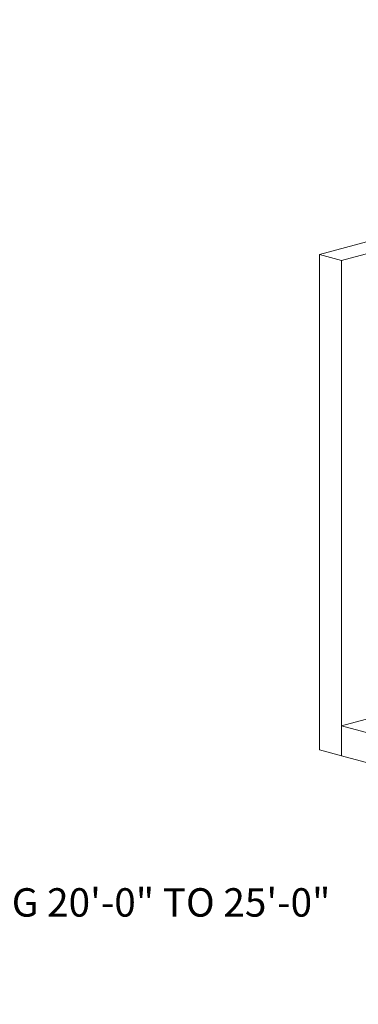
# Model space of a CAD drawing. Units: inches. Extents: x -22.3 to 33.5, y 0.5 to 21.8.
# Drawn here: x 6 to 7.9, y 6.1 to 11.5 of the extents above; entities that cross this region are included whole.
import ezdxf

# ---------------------------------------------------------------- set-up
doc = ezdxf.new("R2010")
doc.units = ezdxf.units.IN
doc.header["$MEASUREMENT"] = 0
doc.layers.add('DIMENSIONS', color=7, linetype='Continuous', lineweight=15)
doc.styles.add('SLDTEXTSTYLE0', font='TXT', dxfattribs={"width": 0.605})

msp = doc.modelspace()

# ---------------------------------------------------------------- linework, layer by layer
at = {"color": 7, "linetype": 'Continuous', "lineweight": 15}
for p, q in [((12.475, 11.539), (7.6515, 10.2468)), ((12.5962, 11.5066), (7.7727, 10.2143)), ((7.6515, 10.2468), (7.7727, 10.2143)), ((7.6515, 10.2468), (7.6515, 7.5216)), ((7.7727, 10.2143), (7.7727, 7.4891)), ((8.9504, 7.9698), (7.7727, 7.6543)), ((21.4249, 3.9967), (7.7727, 7.6543)), ((7.7727, 7.6543), (7.7727, 7.4891)), ((7.6515, 7.5216), (7.7727, 7.4891)), ((21.4249, 3.8315), (7.7727, 7.4891))]:
    msp.add_line(p, q, dxfattribs=at)

# ---------------------------------------------------------------- texts
at = {"layer": 'DIMENSIONS', "insert": (3.9565, 6.7601), "char_height": 0.15625, "attachment_point": 1, "style": 'SLDTEXTSTYLE0'}
msp.add_mtext('DRIVE BEAM SPACING 20\'-0" TO 25\'-0"', dxfattribs=at)

doc.saveas('drawing.dxf')
